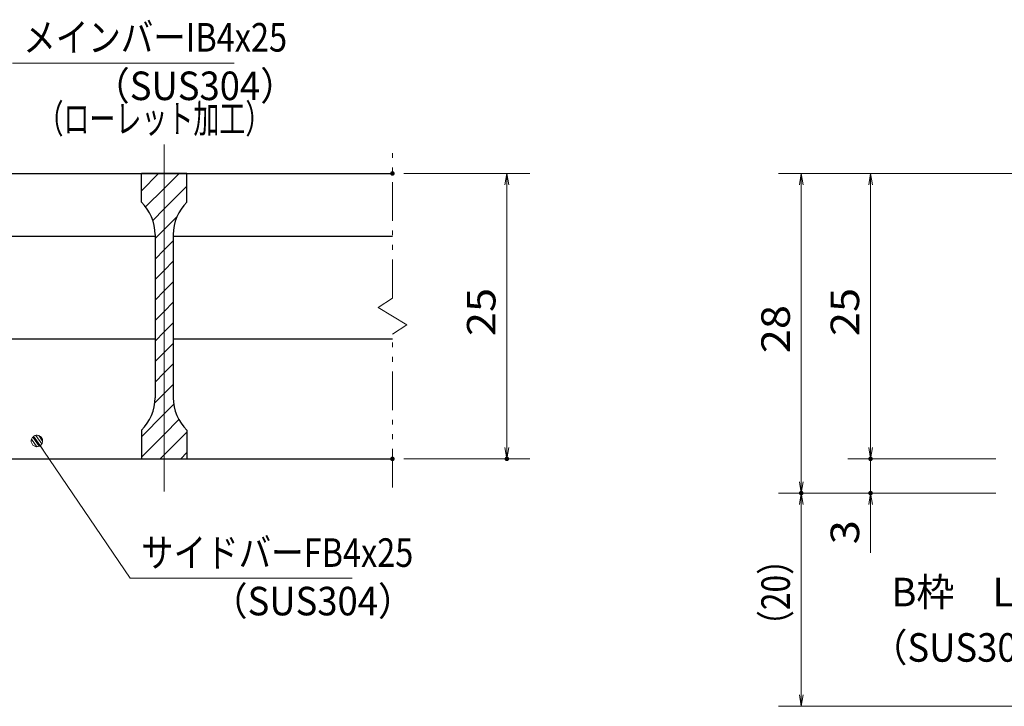
# Model space of a CAD drawing. Units: millimetres. Extents: x -1050 to 1050, y -743 to 742.
# Drawn here: x -309 to 123, y -485 to -184 of the extents above; entities that cross this region are included whole.
import ezdxf

# ---------------------------------------------------------------- set-up
doc = ezdxf.new("R2010")
doc.units = ezdxf.units.MM
doc.header["$LTSCALE"] = 5
doc.linetypes.add('JWW_CENTER1', pattern=[6.773333, 4.233333, -0.846667, 0.846667, -0.846667])
doc.linetypes.add('JWW_PHANTOM1', pattern=[6.773333, 3.386667, -0.846667, 0.423333, -0.846667, 0.423333, -0.846667])
for name, color, linetype in [('ハッチング', 7, 'Continuous'), ('中心線', 7, 'Continuous'), ('寸法注釈', 7, 'Continuous'), ('想像線', 7, 'Continuous'), ('蓋', 7, 'Continuous')]:
    doc.layers.add(name, color=color, linetype=linetype)
doc.styles.add('ＭＳ ゴシック', font='txt', dxfattribs={"height": 1})

# ---------------------------------------------------------------- blocks, each defined once
blk = doc.blocks.new('_OPEN_0-1_')
at = {"layer": '寸法注釈', "color": 2, "linetype": 'Continuous', "lineweight": 5}
for p, q in [((-1, 0.167), (0, 0)), ((0, 0), (-1, -0.167)), ((0, 0), (-1, 0))]:
    blk.add_line(p, q, dxfattribs=at)
blk = doc.blocks.new('_Dot_0-1_')
at = {"layer": '寸法注釈', "color": 2, "linetype": 'Continuous', "lineweight": 5}
for p, q in [((-0.5, 0), (-1, 0)), ((-0.496, 0.063), (-0.5, 0)), ((-0.5, 0), (-0.496, -0.063)), ((0, 0), (-0.5, 0)), ((-0.5, 0), (0, 0)), ((-0.484, 0.124), (-0.496, 0.063)), ((-0.465, 0.184), (-0.484, 0.124)), ((-0.438, 0.241), (-0.465, 0.184)), ((-0.405, 0.294), (-0.438, 0.241)), ((-0.364, 0.342), (-0.405, 0.294)), ((-0.319, 0.385), (-0.364, 0.342)), ((-0.268, 0.422), (-0.319, 0.385)), ((-0.213, 0.452), (-0.268, 0.422)), ((-0.155, 0.476), (-0.213, 0.452)), ((-0.094, 0.491), (-0.155, 0.476)), ((-0.031, 0.499), (-0.094, 0.491)), ((0.031, 0.499), (-0.031, 0.499)), ((0.5, 0), (0, 0)), ((0, 0), (0, 0)), ((0, 0), (0, 0)), ((0, 0), (0, 0)), ((0, 0), (0, 0)), ((0, 0), (0, 0)), ((0, 0), (0, 0)), ((0, 0), (0, 0)), ((0, 0), (0, 0)), ((0, 0), (0, 0)), ((0, 0), (0, 0)), ((0, 0), (0, 0)), ((0, 0), (0, 0)), ((0, 0), (0, 0)), ((0, 0), (0, 0)), ((0, 0), (0, 0)), ((0, 0), (0, 0)), ((0, 0), (0, 0)), ((0, 0), (0, 0)), ((0, 0), (0, 0)), ((0, 0), (0, 0)), ((0, 0), (0, 0)), ((0, 0), (0, 0)), ((0, 0), (0, 0)), ((0, 0), (0, 0)), ((0, 0), (0, 0)), ((0, 0), (0, 0)), ((0, 0), (0, 0)), ((0, 0), (0, 0)), ((0, 0), (0, 0)), ((0, 0), (0, 0)), ((0, 0), (0, 0)), ((0, 0), (0, 0)), ((0, 0), (0, 0)), ((0, 0), (0, 0)), ((0, 0), (0, 0)), ((0, 0), (0, 0)), ((0, 0), (0, 0)), ((0, 0), (0, 0)), ((0, 0), (0, 0)), ((0, 0), (0, 0)), ((0, 0), (0, 0)), ((0, 0), (0, 0)), ((0, 0), (0, 0)), ((0, 0), (0, 0)), ((0, 0), (0, 0)), ((0, 0), (0, 0)), ((0, 0), (0, 0)), ((0, 0), (0, 0)), ((0, 0), (0, 0)), ((0, 0), (0, 0)), ((0, 0), (0.5, 0)), ((0.094, 0.491), (0.031, 0.499)), ((0.155, 0.476), (0.094, 0.491)), ((0.213, 0.452), (0.155, 0.476)), ((0.268, 0.422), (0.213, 0.452)), ((0.319, 0.385), (0.268, 0.422)), ((0.364, 0.342), (0.319, 0.385)), ((0.405, 0.294), (0.364, 0.342)), ((0.438, 0.241), (0.405, 0.294)), ((0.465, 0.184), (0.438, 0.241)), ((0.484, 0.124), (0.465, 0.184)), ((0.496, 0.063), (0.484, 0.124)), ((0.5, 0), (0.496, 0.063)), ((-0.496, -0.063), (-0.484, -0.124)), ((-0.484, -0.124), (-0.465, -0.184)), ((-0.465, -0.184), (-0.438, -0.241)), ((-0.438, -0.241), (-0.405, -0.294)), ((-0.405, -0.294), (-0.364, -0.342)), ((-0.364, -0.342), (-0.319, -0.385)), ((-0.319, -0.385), (-0.268, -0.422)), ((-0.268, -0.422), (-0.213, -0.452)), ((-0.213, -0.452), (-0.155, -0.476)), ((-0.155, -0.476), (-0.094, -0.491)), ((-0.094, -0.491), (-0.031, -0.499)), ((-0.031, -0.499), (0.031, -0.499)), ((0.031, -0.499), (0.094, -0.491)), ((0.094, -0.491), (0.155, -0.476)), ((0.155, -0.476), (0.213, -0.452)), ((0.213, -0.452), (0.268, -0.422)), ((0.268, -0.422), (0.319, -0.385)), ((0.319, -0.385), (0.364, -0.342)), ((0.364, -0.342), (0.405, -0.294)), ((0.405, -0.294), (0.438, -0.241)), ((0.438, -0.241), (0.465, -0.184)), ((0.465, -0.184), (0.484, -0.124)), ((0.484, -0.124), (0.496, -0.063)), ((0.496, -0.063), (0.5, 0))]:
    blk.add_line(p, q, dxfattribs=at)
at = {"layer": '寸法注釈', "color": 2, "linetype": 'Continuous', "lineweight": 20}
for p, q in [((0.489, 0.1), (-0.489, 0.1)), ((0.399, 0.3), (-0.399, 0.3)), ((0.458, -0.199), (-0.458, -0.199)), ((0.3, -0.399), (-0.3, -0.399))]:
    blk.add_line(p, q, dxfattribs=at)

msp = doc.modelspace()

# ---------------------------------------------------------------- linework, layer by layer
at = {"layer": 'DEFPOINTS', "color": 4, "linetype": 'Continuous', "lineweight": 5, "const_width": 1}
for points in [[(-144.95, -251.31, 0.414214), (-145.45, -250.81, 0.414214), (-145.95, -251.31, 0.414214), (-145.45, -251.81, 0.414214)], [(-144.95, -376.31, 0.414214), (-145.45, -375.81, 0.414214), (-145.95, -376.31, 0.414214), (-145.45, -376.81, 0.414214)], [(-94.78, -376.31, 0.414214), (-95.28, -375.81, 0.414214), (-95.78, -376.31, 0.414214), (-95.28, -376.81, 0.414214)], [(64.58, -376.31, 0.414214), (64.08, -375.81, 0.414214), (63.58, -376.31, 0.414214), (64.08, -376.81, 0.414214)], [(34.2, -391.31, 0.414214), (33.7, -390.81, 0.414214), (33.2, -391.31, 0.414214), (33.7, -391.81, 0.414214)], [(34.2, -391.31, 0.414214), (33.7, -390.81, 0.414214), (33.2, -391.31, 0.414214), (33.7, -391.81, 0.414214)], [(64.58, -391.31, 0.414214), (64.08, -390.81, 0.414214), (63.58, -391.31, 0.414214), (64.08, -391.81, 0.414214)]]:
    msp.add_lwpolyline(points, format="xyb", close=True, dxfattribs=at)
at = {"layer": 'ハッチング', "color": 4, "linetype": 'Continuous', "lineweight": 15}
for p, q in [((-255.45, -251.31), (-255.45, -263.81)), ((-245.45, -251.31), (-255.45, -251.31)), ((-255.45, -258.89), (-247.87, -251.31)), ((-245.45, -251.31), (-245.45, -376.31)), ((-235.45, -251.31), (-245.45, -251.31)), ((-245.45, -376.31), (-245.45, -251.31)), ((-245.45, -257.87), (-238.89, -251.31)), ((-235.45, -263.81), (-235.45, -251.31)), ((-253.56, -265.98), (-245.45, -257.87)), ((-245.45, -266.85), (-235.45, -256.85)), ((-250.45, -271.85), (-245.45, -266.85)), ((-245.45, -275.83), (-239.72, -270.1)), ((-249.45, -279.83), (-245.45, -275.83)), ((-249.45, -278.09), (-249.45, -349.53)), ((-241.45, -349.53), (-241.45, -278.09)), ((-245.45, -284.81), (-241.45, -280.81)), ((-249.45, -288.81), (-245.45, -284.81)), ((-245.45, -293.79), (-241.45, -289.79)), ((-249.45, -297.79), (-245.45, -293.79)), ((-245.45, -302.77), (-241.45, -298.77)), ((-249.45, -306.77), (-245.45, -302.77)), ((-245.45, -311.75), (-241.45, -307.75)), ((-249.45, -315.75), (-245.45, -311.75)), ((-245.45, -320.73), (-241.45, -316.73)), ((-249.45, -324.73), (-245.45, -320.73)), ((-245.45, -329.71), (-241.45, -325.71)), ((-249.45, -333.71), (-245.45, -329.71)), ((-245.45, -338.69), (-241.45, -334.69)), ((-249.45, -342.69), (-245.45, -338.69)), ((-245.45, -347.67), (-241.45, -343.67)), ((-249.64, -351.86), (-245.45, -347.67)), ((-245.45, -356.65), (-241.22, -352.42)), ((-255.45, -366.65), (-245.45, -356.65)), ((-245.45, -365.63), (-238.95, -359.14)), ((-255.45, -363.81), (-255.45, -376.31)), ((-255.45, -375.63), (-245.45, -365.63)), ((-245.45, -374.61), (-235.45, -364.61)), ((-235.45, -376.31), (-235.45, -363.81)), ((-247.14, -376.31), (-245.45, -374.61)), ((-238.16, -376.31), (-235.45, -373.59)), ((-255.45, -376.31), (-245.45, -376.31)), ((-245.45, -376.31), (-235.45, -376.31))]:
    msp.add_line(p, q, dxfattribs=at)
for centre, start, end in [((-269.45, -278.09), 0, 45.573), ((-221.45, -278.09), 134.427, 180), ((-269.45, -349.53), 314.427, 0), ((-221.45, -349.53), 180, 225.573)]:
    msp.add_arc(centre, 20, start, end, dxfattribs=at)
at = {"layer": '中心線', "color": 6, "linetype": 'JWW_CENTER1', "lineweight": 18}
msp.add_line((-245.45, -390.54), (-245.45, -238.61), dxfattribs=at)
at = {"layer": '寸法注釈', "color": 2, "linetype": 'Continuous', "lineweight": 18}
for p, q in [((-214.76, -202.92), (-311.95, -202.92)), ((-140.45, -251.31), (-85.28, -251.31)), ((253.93, -251.31), (23.7, -251.31)), ((253.93, -251.31), (54.08, -251.31)), ((-95.28, -256.31), (-95.28, -371.31)), ((33.7, -256.31), (33.7, -386.31)), ((64.08, -256.31), (64.08, -371.31)), ((64.08, -371.31), (64.08, -366.31)), ((-260.33, -428.62), (-300.64, -369.3)), ((-140.45, -376.31), (-85.28, -376.31)), ((118.93, -376.31), (54.08, -376.31)), ((118.93, -376.31), (54.08, -376.31)), ((64.08, -376.31), (64.08, -391.31)), ((118.93, -391.31), (23.7, -391.31)), ((118.93, -391.31), (23.7, -391.31)), ((118.93, -391.31), (54.08, -391.31)), ((33.7, -479.7), (33.7, -396.31)), ((64.08, -396.31), (64.08, -417.42)), ((-163.14, -428.62), (-260.33, -428.62)), ((357.32, -484.7), (23.7, -484.7))]:
    msp.add_line(p, q, dxfattribs=at)
at = {"layer": '想像線', "color": 4, "linetype": 'JWW_PHANTOM1', "lineweight": 15}
for p, q in [((-145.45, -305.86), (-145.45, -238.81)), ((-145.45, -305.86), (-151.74, -310.07)), ((-151.74, -310.07), (-145.45, -313.81)), ((-139.16, -317.54), (-145.45, -313.81)), ((-145.45, -321.76), (-139.16, -317.54)), ((-145.45, -388.81), (-145.45, -321.76))]:
    msp.add_line(p, q, dxfattribs=at)
at = {"layer": '蓋', "color": 5, "linetype": 'Continuous', "lineweight": 25}
for p, q in [((-845.45, -251.31), (-145.45, -251.31)), ((-235.45, -251.31), (-255.45, -251.31)), ((-255.45, -263.81), (-255.45, -251.31)), ((-235.45, -263.81), (-235.45, -251.31)), ((-366.45, -278.81), (-249.45, -278.81)), ((-249.45, -278.09), (-249.45, -349.53)), ((-241.45, -278.09), (-241.45, -349.53)), ((-241.45, -278.81), (-145.45, -278.81)), ((-366.45, -323.81), (-249.45, -323.81)), ((-241.45, -323.81), (-145.45, -323.81)), ((-255.45, -363.81), (-255.45, -376.31)), ((-235.45, -363.81), (-235.45, -376.31)), ((-845.45, -376.31), (-145.45, -376.31)), ((-255.45, -376.31), (-235.45, -376.31))]:
    msp.add_line(p, q, dxfattribs=at)
for centre, start, end in [((-269.45, -278.09), 0, 45.573), ((-221.45, -278.09), 134.427, 180), ((-269.45, -349.53), 314.427, 0), ((-221.45, -349.53), 180, 225.573)]:
    msp.add_arc(centre, 20, start, end, dxfattribs=at)

# ---------------------------------------------------------------- block references
at = {"layer": '寸法注釈', "color": 2, "linetype": 'Continuous', "lineweight": 18, "xscale": 5, "yscale": 5}
for name, p, rotation in [('_OPEN_0-1_', (-95.28, -251.31), 90), ('_OPEN_0-1_', (33.7, -251.31), 90), ('_OPEN_0-1_', (64.08, -251.31), 90), ('_Dot_0-1_', (-301.21, -368.48), 124.8530788013463), ('_OPEN_0-1_', (-95.28, -376.31), 270), ('_OPEN_0-1_', (64.08, -376.31), 270), ('_OPEN_0-1_', (64.08, -376.31), 270), ('_OPEN_0-1_', (33.7, -391.31), 270), ('_OPEN_0-1_', (33.7, -391.31), 90), ('_OPEN_0-1_', (64.08, -391.31), 90), ('_OPEN_0-1_', (33.7, -484.7), 270)]:
    msp.add_blockref(name, p, dxfattribs=dict(at, rotation=rotation))

# ---------------------------------------------------------------- texts
at = {"layer": '寸法注釈', "color": 7, "linetype": 'Continuous', "lineweight": 18, "style": 'ＭＳ ゴシック'}
for s, height, width, p in [('メインバーIB4x25', 12.5, 0.835387, (-307.18, -197.92)), ('（SUS304）', 12.497, 0.936313, (-276.47, -219.16)), ('（ローレット加工）', 12.497, 0.667747, (-300.93, -233.57)), ('サイドバーFB4x25', 12.5, 0.835387, (-255.56, -423.62)), ('B枠\u3000L3x28x30', 12.4968, 0.977631, (73.22, -440.9)), ('（SUS304）', 12.497, 0.936313, (-224.85, -444.86)), ('（SUS304）', 12.497, 0.936313, (64.27, -465.17))]:
    msp.add_text(s, height=height, dxfattribs=dict(at, width=width)).set_placement(p)
for s, height, width, p in [('25', 12.497, 1.115358, (-100.28, -322.54)), ('25', 12.497, 1.115358, (59.08, -322.54)), ('28', 12.497, 1.115358, (28.71, -330.04)), ('3', 12.5, 1.115358, (59.08, -413.73)), ('（20）', 12.497, 0.81695, (28.71, -456.52))]:
    msp.add_text(s, height=height, rotation=90, dxfattribs=dict(at, width=width)).set_placement(p)

doc.saveas('drawing.dxf')
